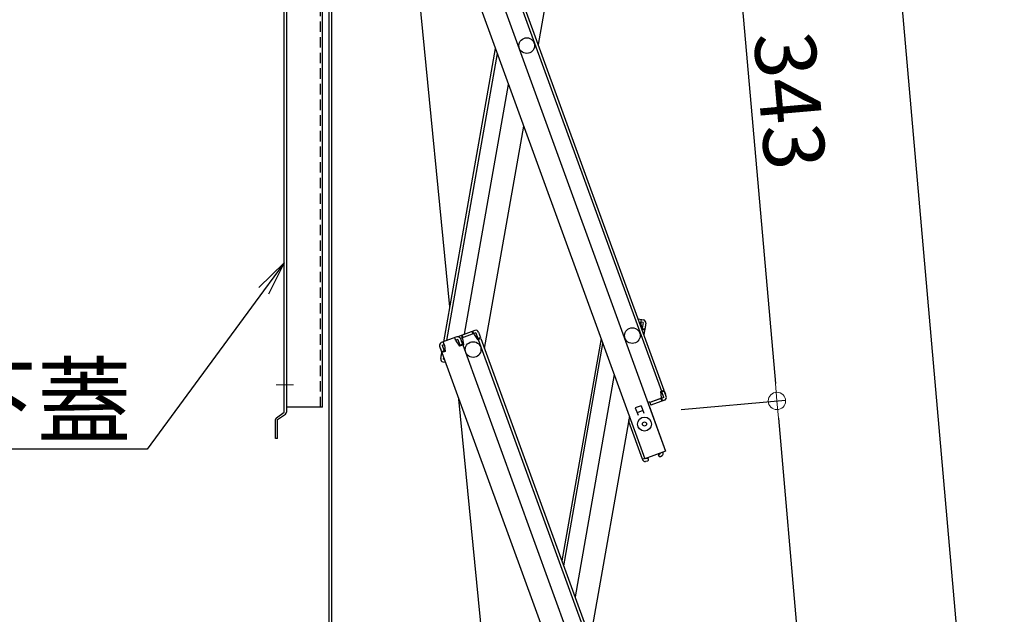
# Model space of a CAD drawing. Extents: x 3666 to 7666, y -22057 to -19287.
# Drawn here: x 5356 to 5639, y -20237 to -20066 of the extents above; entities that cross this region are included whole.
import ezdxf
from ezdxf import colors
from ezdxf.entities.mleader import LeaderData, LeaderLine
from ezdxf.math import Vec2, Vec3

# ---------------------------------------------------------------- set-up
doc = ezdxf.new("R2010")
doc.units = 0
doc.header["$MEASUREMENT"] = 0
doc.linetypes.add('CENTER', pattern=[12, 5, -0.8, 0.4, -0.8, 5])
doc.linetypes.add('KIN-HIDDEN2', pattern=[4.5, 3, -1.5])
doc.layers.get('0').update_dxf_attribs({"color": 4, "linetype": 'CONTINUOUS'})
doc.layers.get('DEFPOINTS').update_dxf_attribs({"linetype": 'CONTINUOUS'})
doc.layers.add('center', color=5, linetype='CENTER', lineweight=18)
doc.layers.add('sunpou', color=7, linetype='CONTINUOUS', lineweight=18)
for name, color, linetype in [('CYA_M', 4, 'CONTINUOUS'), ('CYA_SSD', 134, 'KIN-HIDDEN2'), ('SUNPO', 3, 'CONTINUOUS')]:
    doc.layers.add(name, color=color, linetype=linetype)
doc.styles.get("Standard").update_dxf_attribs({"font": 'simplex.shx', "width": 0.7, "bigfont": 'bigfont.shx'})
doc.dimstyles.new('一般寸法', dxfattribs={"dimscale": 5, "dimtxt": 3.5, "dimasz": 1, "dimexe": 0.5, "dimexo": 2, "dimgap": 0.5, "dimtad": 1, "dimdec": 1, "dimzin": 9, "dimdsep": 46, "dimtxsty": 'Standard', "dimblk1": 'ORIGIN', "dimblk2": 'ORIGIN', "dimsah": 1, "dimcen": 1, "dimclrd": 11, "dimclre": 11, "dimclrt": 2, "dimadec": 1, "dimazin": 2, "dimtfac": 1, "dimtdec": 1, "dimtmove": 2, "dimatfit": 3, "dimldrblk": 'OPEN', "dimfxl": 1, "dimtolj": 1, "dimtzin": 9, "dimarcsym": 0})

# ---------------------------------------------------------------- blocks, each defined once
blk = doc.blocks.new('_ORIGIN')
at = {"color": 0, "linetype": 'ByBlock'}
blk.add_line((0, 0), (-1, 0), dxfattribs=at)
blk.add_circle((0, 0), 0.5, dxfattribs=at)
blk = doc.blocks.new('*D6')
at = {"layer": 'DEFPOINTS', "color": 0, "transparency": 16777216}
for p in [(5476.06, -19803.8), (5729.86, -21716.09), (5891, -21716.09)]:
    blk.add_point(p, dxfattribs=at)
at = {"layer": 'sunpou', "color": 11, "lineweight": -2, "transparency": 16777216}
for p, q in [((5486.06, -19803.8), (5893.5, -19803.8)), ((5891, -19808.8), (5891, -21711.09)), ((5739.86, -21716.09), (5893.5, -21716.09))]:
    blk.add_line(p, q, dxfattribs=at)
at = {"layer": 'sunpou', "color": 11, "lineweight": -2, "transparency": 16777216, "xscale": 5, "yscale": 5, "zscale": 5}
for p, rotation in [((5891, -19803.8), 90), ((5891, -21716.09), 270)]:
    blk.add_blockref('_ORIGIN', p, dxfattribs=dict(at, rotation=rotation))
at = {"layer": 'sunpou', "color": 2, "transparency": 16777216, "insert": (5879.75, -20759.95), "char_height": 17.5, "attachment_point": 5, "rotation": 90}
blk.add_mtext('\\A1;3825', dxfattribs=at)
blk = doc.blocks.new('_OPEN')
at = {"color": 0, "linetype": 'ByBlock'}
for p, q in [((-1, 0.167), (0, 0)), ((0, 0), (-1, -0.167)), ((0, 0), (-1, 0))]:
    blk.add_line(p, q, dxfattribs=at)
blk = doc.blocks.new('*D7')
at = {"layer": 'DEFPOINTS', "color": 0, "transparency": 16777216}
for p in [(5456.06, -19803.8), (5792.3, -21705.42), (5670.3, -21716.09)]:
    blk.add_point(p, dxfattribs=at)
at = {"layer": 'sunpou', "color": 11, "lineweight": -2, "transparency": 16777216}
for p, q in [((5466.03, -19802.92), (5627.13, -19788.83)), ((5625.07, -19794.03), (5791.86, -21700.44)), ((5680.26, -21715.22), (5794.79, -21705.2))]:
    blk.add_line(p, q, dxfattribs=at)
at = {"layer": 'sunpou', "color": 11, "lineweight": -2, "transparency": 16777216, "xscale": 5, "yscale": 5, "zscale": 5}
for p, rotation in [((5624.64, -19789.05), 94.99999999986912), ((5792.3, -21705.42), 274.9999999998691)]:
    blk.add_blockref('_ORIGIN', p, dxfattribs=dict(at, rotation=rotation))
at = {"layer": 'sunpou', "color": 2, "transparency": 16777216, "insert": (5719.67, -20746.25), "char_height": 17.5, "attachment_point": 5, "rotation": 275}
blk.add_mtext('\\A1;3847', dxfattribs=at)
blk = doc.blocks.new('*D9')
at = {"layer": 'DEFPOINTS', "color": 0, "transparency": 16777216}
for p in [(5520.87, -20008.1), (5753.31, -21708.83), (5670.3, -21716.09)]:
    blk.add_point(p, dxfattribs=at)
at = {"layer": 'sunpou', "color": 11, "lineweight": -2, "transparency": 16777216}
for p, q in [((5530.83, -20007.23), (5606.37, -20000.62)), ((5604.32, -20005.82), (5752.88, -21703.85)), ((5680.26, -21715.22), (5755.8, -21708.61))]:
    blk.add_line(p, q, dxfattribs=at)
at = {"layer": 'sunpou', "color": 11, "lineweight": -2, "transparency": 16777216, "xscale": 5, "yscale": 5, "zscale": 5}
for p, rotation in [((5603.88, -20000.84), 94.99999999999991), ((5753.31, -21708.83), 274.9999999999999)]:
    blk.add_blockref('_ORIGIN', p, dxfattribs=dict(at, rotation=rotation))
at = {"layer": 'sunpou', "color": 2, "transparency": 16777216, "insert": (5662.43, -20532.19), "char_height": 17.5, "attachment_point": 5, "rotation": 275}
blk.add_mtext('\\A1;3429', dxfattribs=at)
blk = doc.blocks.new('*D15')
at = {"layer": 'DEFPOINTS', "color": 0, "transparency": 16777216}
for p in [(5535.81, -20178.9), (5588.21, -20346.42), (5550.76, -20349.7)]:
    blk.add_point(p, dxfattribs=at)
at = {"layer": 'sunpou', "color": 11, "lineweight": -2, "transparency": 16777216}
for p, q in [((5545.78, -20178.03), (5575.75, -20175.41)), ((5573.7, -20180.6), (5587.77, -20341.44)), ((5560.72, -20348.83), (5590.7, -20346.2))]:
    blk.add_line(p, q, dxfattribs=at)
at = {"layer": 'sunpou', "color": 11, "lineweight": -2, "transparency": 16777216, "xscale": 5, "yscale": 5, "zscale": 5}
for p, rotation in [((5573.26, -20175.62), 95.00000000007817), ((5588.21, -20346.42), 275.0000000000782)]:
    blk.add_blockref('_ORIGIN', p, dxfattribs=dict(at, rotation=rotation))
at = {"layer": 'sunpou', "color": 2, "transparency": 16777216, "insert": (5591.94, -20260.04), "char_height": 17.5, "attachment_point": 5, "rotation": 275}
blk.add_mtext('\\A1;343', dxfattribs=at)
blk = doc.blocks.new('*D16')
at = {"layer": 'DEFPOINTS', "color": 0, "transparency": 16777216}
for p in [(5520.87, -20008.1), (5573.26, -20175.62), (5535.81, -20178.9)]:
    blk.add_point(p, dxfattribs=at)
at = {"layer": 'sunpou', "color": 11, "lineweight": -2, "transparency": 16777216}
for p, q in [((5530.83, -20007.23), (5560.81, -20004.61)), ((5558.76, -20009.8), (5572.83, -20170.64)), ((5545.78, -20178.03), (5575.75, -20175.41))]:
    blk.add_line(p, q, dxfattribs=at)
at = {"layer": 'sunpou', "color": 11, "lineweight": -2, "transparency": 16777216, "xscale": 5, "yscale": 5, "zscale": 5}
for p, rotation in [((5558.32, -20004.82), 94.99999999999328), ((5573.26, -20175.62), 274.9999999999933)]:
    blk.add_blockref('_ORIGIN', p, dxfattribs=dict(at, rotation=rotation))
at = {"layer": 'sunpou', "color": 2, "transparency": 16777216, "insert": (5577, -20089.24), "char_height": 17.5, "attachment_point": 5, "rotation": 275}
blk.add_mtext('\\A1;343', dxfattribs=at)

msp = doc.modelspace()

# ---------------------------------------------------------------- linework, layer by layer
for p, q in [((5472.471, -19987.099), (5540.054, -20172.782)), ((5473.223, -19986.825), (5540.806, -20172.509)), ((5468.007, -19988.724), (5541.285, -20190.053)), ((5462.04, -19990.895), (5535.318, -20192.225)), ((5479.259, -20148.537), (5464.518, -19997.702)), ((5515.916, -20009.174), (5504.638, -20073.137)), ((5444.488, -20052.611), (5444.488, -21041.192)), ((5445.238, -20052.611), (5445.238, -21041.192)), ((5477.487, -20158.585), (5492.365, -20074.211)), ((5478.355, -20158.269), (5492.912, -20075.714)), ((5483.509, -20156.393), (5496.161, -20084.641)), ((5489.226, -20160.539), (5500.505, -20096.575)), ((5533.353, -20152.032), (5534.925, -20152.309)), ((5534.135, -20153.186), (5534.309, -20152.201)), ((5534.135, -20153.186), (5534.212, -20154.393)), ((5534.786, -20153.097), (5534.17, -20152.989)), ((5534.786, -20153.097), (5534.49, -20154.771)), ((5534.49, -20154.771), (5535.278, -20154.91)), ((5535.452, -20153.926), (5534.992, -20156.535)), ((5535.573, -20153.236), (5535.278, -20154.91)), ((5535.452, -20153.926), (5535.278, -20154.91)), ((5535.452, -20153.926), (5535.278, -20154.91)), ((5481.258, -20157.212), (5476.795, -20158.837)), ((5481.013, -20158.366), (5480.671, -20157.426)), ((5486.473, -20155.314), (5482.01, -20156.939)), ((5486.747, -20156.066), (5482.284, -20157.691)), ((5482.284, -20157.691), (5482.865, -20159.288)), ((5482.284, -20157.691), (5482.865, -20159.288)), ((5482.871, -20157.477), (5482.597, -20156.725)), ((5483.106, -20157.391), (5482.832, -20156.64)), ((5482.939, -20157.665), (5482.871, -20157.477)), ((5482.939, -20157.665), (5483.138, -20159.455)), ((5485.925, -20156.365), (5485.651, -20155.613)), ((5486.16, -20156.28), (5485.886, -20155.528)), ((5486.228, -20156.468), (5486.16, -20156.28)), ((5486.228, -20156.468), (5487.226, -20157.967)), ((5486.747, -20156.066), (5487.329, -20157.663)), ((5487.226, -20157.967), (5488.166, -20157.625)), ((5487.329, -20157.663), (5488.08, -20157.39)), ((5487.499, -20155.792), (5488.08, -20157.39)), ((5488.166, -20157.625), (5555.749, -20343.308)), ((5522.719, -20157.608), (5511.441, -20221.572)), ((5534.439, -20155.016), (5535.235, -20155.157)), ((5476.317, -20159.862), (5476.898, -20161.46)), ((5476.556, -20160.52), (5476.898, -20161.46)), ((5477.068, -20159.589), (5477.656, -20159.375)), ((5477.068, -20159.589), (5477.65, -20161.186)), ((5477.231, -20160.037), (5477.327, -20159.495)), ((5477.724, -20159.563), (5477.382, -20158.623)), ((5477.724, -20159.563), (5477.923, -20161.353)), ((5481.532, -20157.964), (5480.945, -20158.178)), ((5481.013, -20158.366), (5482.011, -20159.865)), ((5481.532, -20157.964), (5482.113, -20159.562)), ((5483.138, -20159.455), (5482.011, -20159.865)), ((5482.113, -20159.562), (5482.865, -20159.288)), ((5482.523, -20158.348), (5482.865, -20159.288)), ((5483.138, -20159.455), (5482.951, -20159.523)), ((5482.951, -20159.523), (5556.228, -20360.852)), ((5487.414, -20157.898), (5554.997, -20343.582)), ((5511.988, -20223.075), (5523.266, -20159.112)), ((5476.63, -20163.446), (5476.925, -20161.772)), ((5476.752, -20162.757), (5476.925, -20161.772)), ((5477.65, -20161.186), (5476.898, -20161.46)), ((5476.925, -20161.772), (5476.986, -20161.428)), ((5477.017, -20161.788), (5476.925, -20161.772)), ((5477.923, -20161.353), (5476.983, -20161.695)), ((5476.983, -20161.695), (5550.261, -20363.024)), ((5477.418, -20163.585), (5477.501, -20163.116)), ((5477.279, -20164.373), (5478.005, -20164.501)), ((5477.418, -20163.585), (5477.689, -20163.633)), ((5477.928, -20164.29), (5477.894, -20164.481)), ((5526.515, -20168.039), (5515.237, -20232.002)), ((5540.721, -20174.615), (5536.727, -20176.068)), ((5539.866, -20172.851), (5540.806, -20172.509)), ((5540.065, -20174.64), (5539.866, -20172.851)), ((5540.065, -20174.64), (5540.134, -20174.828)), ((5540.14, -20173.017), (5540.891, -20172.744)), ((5540.721, -20174.615), (5540.14, -20173.017)), ((5541.473, -20174.341), (5540.891, -20172.744)), ((5540.891, -20172.744), (5541.233, -20173.683)), ((5495.327, -20312.955), (5481.852, -20175.071)), ((5534.214, -20176.983), (5532.569, -20177.582)), ((5532.569, -20177.582), (5533.356, -20179.743)), ((5534.214, -20176.983), (5535, -20179.144)), ((5536.659, -20175.88), (5536.189, -20176.051)), ((5536.531, -20176.991), (5541.285, -20190.053)), ((5536.659, -20175.88), (5537.001, -20176.82)), ((5540.063, -20174.854), (5536.727, -20176.068)), ((5540.995, -20175.366), (5537.001, -20176.82)), ((5539.899, -20174.914), (5540.173, -20175.666)), ((5540.134, -20174.828), (5540.407, -20175.58)), ((5530.859, -20179.973), (5519.581, -20243.936)), ((5534.727, -20178.393), (5533.082, -20178.991)), ((5534.609, -20192.323), (5530.693, -20181.564)), ((5541.285, -20190.053), (5535.318, -20192.225)), ((5539.12, -20191.122), (5539.799, -20190.647)), ((5539.12, -20191.122), (5539.436, -20191.573)), ((5539.436, -20191.573), (5539.784, -20191.634)), ((5539.799, -20190.647), (5539.782, -20190.6)), ((5539.784, -20191.634), (5540.258, -20191.302)), ((5540.551, -20190.373), (5540.534, -20190.326)), ((5534.609, -20192.323), (5535.267, -20192.084)), ((5534.678, -20192.511), (5534.609, -20192.323)), ((5535.429, -20192.237), (5535.412, -20192.19)), ((5536.254, -20192.165), (5535.429, -20192.237)), ((5536.075, -20192.984), (5535.499, -20193.034)), ((5536.075, -20192.984), (5536.302, -20192.713)), ((5536.254, -20192.165), (5536.302, -20192.713))]:
    msp.add_line(p, q)
for centre, radius in [((5501.363, -20073.423), 2.25), ((5531.717, -20156.821), 2.25), ((5485.952, -20160.825), 2.25), ((5485.952, -20160.825), 2.25), ((5535.204, -20182.263), 2), ((5535.204, -20182.263), 0.6)]:
    msp.add_circle(centre, radius)
for centre, start, end in [((5534.786, -20153.097), 350, 80), ((5481.532, -20157.964), 20, 110), ((5482.284, -20157.691), 110, 140), ((5486.747, -20156.066), 20, 110), ((5477.068, -20159.589), 110, 200), ((5477.418, -20163.585), 170, 260), ((5540.721, -20174.615), 290, 20), ((5531.445, -20181.29), 117.18076, 200), ((5539.799, -20190.647), 305, 20), ((5535.429, -20192.237), 200, 275)]:
    msp.add_arc(centre, 0.8, start, end)
at = {"layer": 'center'}
msp.add_line((5434.299, -20170.946), (5429.271, -20170.946), dxfattribs=at)
at = {"layer": 'CYA_M', "color": 4}
for p, q in [((5431.663, -20178.884), (5431.663, -19890.046)), ((5432.263, -19890.046), (5432.263, -20178.884)), ((5442.663, -20177.446), (5442.663, -19957.946)), ((5442.663, -20177.446), (5432.263, -20177.446)), ((5429.419, -20180.455), (5431.663, -20178.884)), ((5429.763, -20180.946), (5432.007, -20179.376)), ((5429.163, -20186.446), (5429.163, -20180.946)), ((5429.763, -20186.446), (5429.763, -20180.946)), ((5429.763, -20186.446), (5429.163, -20186.446))]:
    msp.add_line(p, q, dxfattribs=at)
for centre, start, end in [((5429.763, -20180.946), 124.99202, 180), ((5431.663, -20178.884), 304.99202, 0)]:
    msp.add_arc(centre, 0.6, start, end, dxfattribs=at)
at = {"layer": 'CYA_SSD', "color": 4}
msp.add_line((5442.063, -20177.446), (5442.063, -19957.696), dxfattribs=at)

# ---------------------------------------------------------------- dimensions: what is measured, and where the dimension line sits
at = {"layer": 'sunpou'}
for base, p1, p2, angle, picture, middle in [((5792.296, -21705.421), (5456.063, -19803.796), (5670.301, -21716.094), 275, '*D7', (5719.673, -20746.254)), ((5891.001, -21716.094), (5476.062, -19803.796), (5729.863, -21716.094), 270, '*D6', (5879.751, -20759.945)), ((5588.206, -20346.423), (5535.814, -20178.9), (5550.757, -20349.699), 95, '*D15', (5591.942, -20260.042))]:
    dim = msp.add_linear_dim(base=base, p1=p1, p2=p2, angle=angle, dimstyle='一般寸法', override={"dimdec": 0, "dimlfac": 2}, dxfattribs=at)
    dim.commit()
    dim.dimension.update_dxf_attribs({"geometry": picture, "text_midpoint": middle})
dim = msp.add_linear_dim(base=(5753.312, -21708.832), p1=(5520.871, -20008.1), p2=(5670.301, -21716.094), angle=275, dimstyle='一般寸法', override={"dimdec": 0, "dimlfac": 2}, dxfattribs=at)
dim.commit()
dim.dimension.update_dxf_attribs({"geometry": '*D9', "text_midpoint": (5662.434, -20532.193), "dimtype": 161})
dim = msp.add_aligned_dim(p1=(5520.871, -20008.1), p2=(5535.814, -20178.9), distance=37.592, dimstyle='一般寸法', override={"dimdec": 0, "dimlfac": 2}, dxfattribs=at)
dim.commit()
dim.dimension.update_dxf_attribs({"geometry": '*D16', "text_midpoint": (5576.999, -20089.243)})

# ---------------------------------------------------------------- leaders
at = {"layer": 'SUNPO'}
ml = msp.add_multileader_mtext('Standard', dxfattribs=at)
ml.set_content('下蓋', color=2)
ml.set_leader_properties(color=11)
ml.set_arrow_properties(name='OPEN')
ml.build(insert=Vec2(0, 0))
ml.multileader.update_dxf_attribs({"text_left_attachment_type": 6, "text_right_attachment_type": 6, "dogleg_length": 0.36, "arrow_head_size": 10, "scale": 10})
ctx = ml.context
ctx.base_point, ctx.scale, ctx.char_height, ctx.arrow_head_size, ctx.landing_gap_size, ctx.plane_origin = Vec3(5357.022, -20189.509), 10, 20, 10, 0.9, Vec3(5403.465, -20189.509)
ctx.left_attachment, ctx.right_attachment, ctx.text_align_type = 6, 6, 2
notes = []
notes.append((ctx, [(0, (1, 1, 0), (5392.289, -20189.509), (-1, 0), 3.6, [(0, [(5431.663, -20135.877)], 0, [])])]))
ctx.mtext.insert, ctx.mtext.alignment, ctx.mtext.flow_direction = Vec3(5387.789, -20165.509), 3, 5
for ctx, leaders in notes:
    for number, flags, end, landing, length, lines in leaders:
        leader = LeaderData()
        leader.index, (leader.has_last_leader_line, leader.has_dogleg_vector, leader.attachment_direction) = number, flags
        leader.last_leader_point, leader.dogleg_vector, leader.dogleg_length = Vec3(end), Vec3(landing), length
        for number, points, colour, breaks in lines:
            line = LeaderLine()
            line.index, line.vertices, line.color, line.breaks = number, Vec3.list(points), colors.encode_raw_color(colour), breaks
            leader.lines.append(line)
        ctx.leaders.append(leader)

doc.saveas('drawing.dxf')
